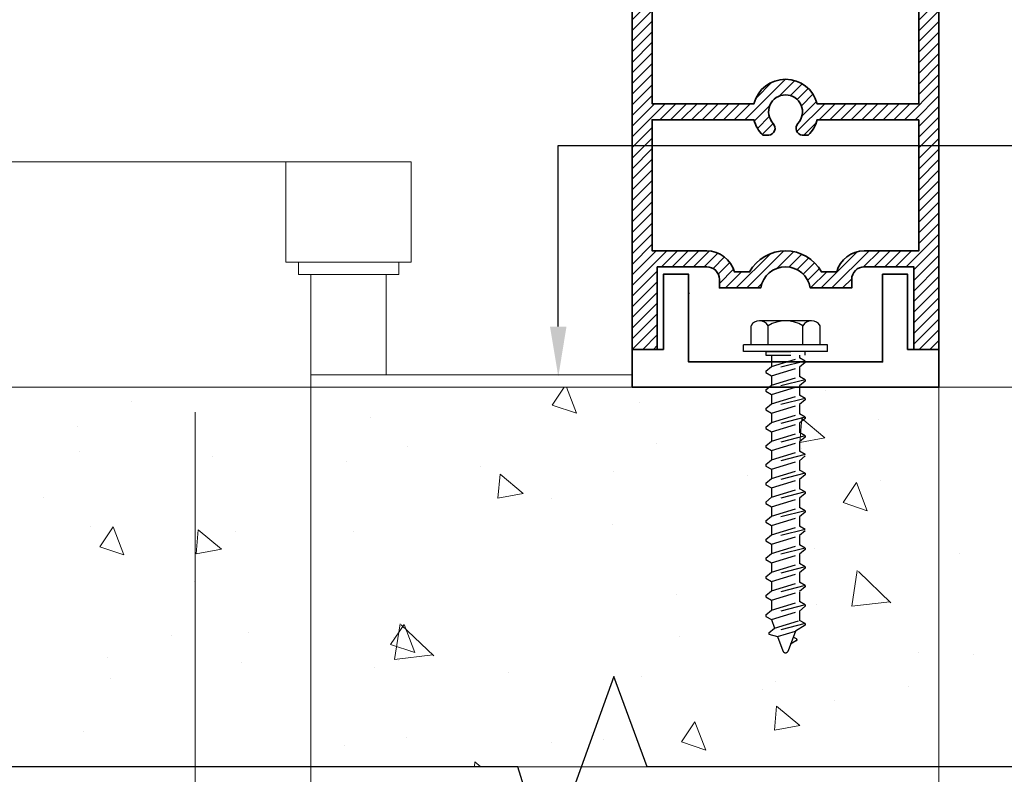
# Model space of a CAD drawing. Units: inches. Extents: x 10966 to 24807, y -8811 to -3025.
# Drawn here: x 11304 to 11309, y -4162 to -4158 of the extents above; entities that cross this region are included whole.
import ezdxf
from ezdxf import colors
from ezdxf.entities.mleader import LeaderData, LeaderLine
from ezdxf.math import Vec2, Vec3

# ---------------------------------------------------------------- set-up
doc = ezdxf.new("R2010")
doc.units = ezdxf.units.IN
doc.header["$LTSCALE"] = 0.5
doc.header["$MEASUREMENT"] = 0
doc.header["$PDSIZE"] = 1
doc.linetypes.add('HIDDEN', pattern=[0.375, 0.25, -0.125])
doc.layers.get('Defpoints').update_dxf_attribs({"color": 251, "lineweight": 0})
for name, color, linetype, lineweight in [('By Others', 8, 'Continuous', 5), ('Dimensions', 7, 'Continuous', 13), ('PRL Frame', 134, 'Continuous', 35), ('PRL Setting', 6, 'Continuous', 20), ('Symbols', 6, 'Continuous', 30), ('Text', 252, 'Continuous', 30)]:
    doc.layers.add(name, color=color, linetype=linetype, lineweight=lineweight)
doc.styles.get("Standard").update_dxf_attribs({"font": 'arial.ttf'})
doc.dimstyles.new('PRL$0', dxfattribs={"dimtxt": 0.125, "dimasz": 0.125, "dimexe": 0.125, "dimexo": 0.0625, "dimgap": 0.0625, "dimtad": 1, "dimdec": 4, "dimzin": 3, "dimdsep": 46, "dimlunit": 4, "dimtxsty": 'Standard', "dimblk": 'ARCHTICK', "dimcen": 0, "dimclrd": 256, "dimclre": 256, "dimclrt": 256, "dimazin": 0, "dimtfac": 1, "dimtdec": 4, "dimtofl": 0, "dimtmove": 0, "dimatfit": 3, "dimfxl": 0.125, "dimtfill": 1, "dimfrac": 2, "dimtolj": 1, "dimtzin": 0, "dimlwd": -1, "dimlwe": -1, "dimarcsym": 0})

# ---------------------------------------------------------------- blocks, each defined once
blk = doc.blocks.new('_ArchTick')
at = {"color": 0, "linetype": 'ByBlock', "const_width": 0.15}
blk.add_lwpolyline([(-0.5, -0.5), (0.5, 0.5)], dxfattribs=at)
blk = doc.blocks.new('*D114')
at = {"layer": 'Defpoints', "color": 0, "transparency": 16777216}
for p in [(11301.7197, -4158.8769), (11305.7934, -4158.8769), (11303.4162, -4160)]:
    blk.add_point(p, dxfattribs=at)
at = {"layer": 'Dimensions', "transparency": 16777216}
for p, q in [((11301.0345, -4159.4347), (11301.0345, -4158.3384)), ((11305.6684, -4158.8769), (11301.4697, -4158.8769)), ((11301.7197, -4160), (11301.7197, -4158.8769)), ((11301.7197, -4159.4385), (11301.0345, -4159.4347)), ((11303.2912, -4160), (11301.4697, -4160))]:
    blk.add_line(p, q, dxfattribs=at)
at = {"layer": 'Dimensions', "transparency": 16777216, "xscale": 0.25, "yscale": 0.25, "zscale": 0.25}
for p, rotation in [((11301.7197, -4158.8769), 90), ((11301.7197, -4160), 270)]:
    blk.add_blockref('_ArchTick', p, dxfattribs=dict(at, rotation=rotation))
at = {"layer": 'Dimensions', "transparency": 16777216, "insert": (11300.7802, -4158.8866), "char_height": 0.25, "attachment_point": 5, "rotation": 90, "bg_fill": 3, "box_fill_scale": 1.25, "bg_fill_color": 256, "bg_fill_true_color": 13158600, "bg_fill_transparency": 0}
blk.add_mtext('\\A1;1 1/8"', dxfattribs=at)
blk = doc.blocks.new('*D123')
at = {"layer": 'Defpoints', "color": 0, "transparency": 16777216}
for p in [(11301.7197, -4156.1831), (11307.2722, -4156.1831), (11305.7934, -4158.8769)]:
    blk.add_point(p, dxfattribs=at)
at = {"layer": 'Dimensions', "transparency": 16777216}
for p, q in [((11307.1472, -4156.1831), (11301.4697, -4156.1831)), ((11301.7197, -4158.8769), (11301.7197, -4156.1831)), ((11305.6684, -4158.8769), (11301.4697, -4158.8769))]:
    blk.add_line(p, q, dxfattribs=at)
at = {"layer": 'Dimensions', "transparency": 16777216, "xscale": 0.25, "yscale": 0.25, "zscale": 0.25}
for p, rotation in [((11301.7197, -4156.1831), 90), ((11301.7197, -4158.8769), 270)]:
    blk.add_blockref('_ArchTick', p, dxfattribs=dict(at, rotation=rotation))
at = {"layer": 'Dimensions', "transparency": 16777216, "insert": (11301.4654, -4157.53), "char_height": 0.25, "attachment_point": 5, "rotation": 90, "bg_fill": 3, "box_fill_scale": 1.25, "bg_fill_color": 256, "bg_fill_true_color": 13158600, "bg_fill_transparency": 0}
blk.add_mtext('\\A1;2 11/16"', dxfattribs=at)
blk = doc.blocks.new('*D125')
at = {"layer": 'Defpoints', "color": 0, "transparency": 16777216}
for p in [(11305.6059, -4159.748), (11308.737, -4159.8125), (11308.737, -4163.1953)]:
    blk.add_point(p, dxfattribs=at)
at = {"layer": 'Dimensions', "transparency": 16777216}
for p, q in [((11305.6059, -4159.873), (11305.6059, -4163.4453)), ((11308.737, -4159.9375), (11308.737, -4163.4453)), ((11305.6059, -4163.1953), (11308.737, -4163.1953))]:
    blk.add_line(p, q, dxfattribs=at)
at = {"layer": 'Dimensions', "transparency": 16777216, "xscale": 0.25, "yscale": 0.25, "zscale": 0.25, "rotation": 180}
blk.add_blockref('_ArchTick', (11305.6059, -4163.1953), dxfattribs=at)
at = {"layer": 'Dimensions', "transparency": 16777216, "xscale": 0.25, "yscale": 0.25, "zscale": 0.25}
blk.add_blockref('_ArchTick', (11308.737, -4163.1953), dxfattribs=at)
at = {"layer": 'Dimensions', "transparency": 16777216, "insert": (11307.1715, -4162.9409), "char_height": 0.25, "attachment_point": 5, "bg_fill": 3, "box_fill_scale": 1.25, "bg_fill_color": 256, "bg_fill_true_color": 13158600, "bg_fill_transparency": 0}
blk.add_mtext('\\A1;3 1/8"', dxfattribs=at)
blk = doc.blocks.new('*D126')
at = {"layer": 'Defpoints', "color": 0, "transparency": 16777216}
for p in [(11308.737, -4159.8125), (11305.0284, -4160), (11308.737, -4164.1783)]:
    blk.add_point(p, dxfattribs=at)
at = {"layer": 'Dimensions', "transparency": 16777216}
for p, q in [((11308.737, -4159.9375), (11308.737, -4164.4283)), ((11305.0284, -4160.125), (11305.0284, -4164.4283)), ((11305.0284, -4164.1783), (11308.737, -4164.1783))]:
    blk.add_line(p, q, dxfattribs=at)
at = {"layer": 'Dimensions', "transparency": 16777216, "xscale": 0.25, "yscale": 0.25, "zscale": 0.25, "rotation": 180}
blk.add_blockref('_ArchTick', (11305.0284, -4164.1783), dxfattribs=at)
at = {"layer": 'Dimensions', "transparency": 16777216, "xscale": 0.25, "yscale": 0.25, "zscale": 0.25}
blk.add_blockref('_ArchTick', (11308.737, -4164.1783), dxfattribs=at)
at = {"layer": 'Dimensions', "transparency": 16777216, "insert": (11306.8827, -4163.924), "char_height": 0.25, "attachment_point": 5, "bg_fill": 3, "box_fill_scale": 1.25, "bg_fill_color": 256, "bg_fill_true_color": 13158600, "bg_fill_transparency": 0}
blk.add_mtext('\\A1;3 11/16"', dxfattribs=at)
blk = doc.blocks.new('*U100')
at = {"linetype": 'HIDDEN'}
for p, q in [((-0.0493, 1.395), (-0.0132, 1.4943)), ((0.0394, 1.4221), (0.0132, 1.4943)), ((-0.0551, 1.4428), (-0.0252, 1.4612)), ((-0.055, 1.4348), (-0.0383, 1.4252)), ((-0.098, 1.3581), (0.0827, 1.4043)), ((-0.098, 1.3651), (-0.0493, 1.395)), ((0.0547, 1.3801), (-0.07, 1.342)), ((0.0394, 1.4221), (-0.0493, 1.395)), ((0.0827, 1.4113), (0.0394, 1.4221)), ((0.0827, 1.4036), (0.0547, 1.3801)), ((0.07, 1.3381), (0.0547, 1.3801)), ((0.0827, 1.4036), (0.0827, 1.4113)), ((-0.098, 1.3581), (-0.098, 1.3651)), ((-0.098, 1.3581), (-0.07, 1.342)), ((-0.07, 1.2953), (-0.07, 1.342)), ((0.07, 1.3381), (-0.07, 1.2953)), ((0.098, 1.3219), (0.07, 1.3381)), ((-0.098, 1.2648), (0.098, 1.3149)), ((-0.098, 1.2718), (-0.07, 1.2953)), ((0.07, 1.2914), (-0.07, 1.2486)), ((0.098, 1.3149), (0.07, 1.2914)), ((0.07, 1.2448), (0.07, 1.2914)), ((0.098, 1.3149), (0.098, 1.3219)), ((-0.098, 1.2648), (-0.098, 1.2718)), ((-0.098, 1.2648), (-0.07, 1.2486)), ((-0.07, 1.202), (-0.07, 1.2486)), ((0.07, 1.2414), (-0.07, 1.1986)), ((0.07, 1.2414), (-0.07, 1.1986)), ((0.098, 1.2253), (0.07, 1.2414)), ((-0.098, 1.1681), (0.098, 1.2183)), ((-0.098, 1.1751), (-0.07, 1.1986)), ((0.07, 1.1948), (-0.07, 1.152)), ((0.098, 1.2183), (0.07, 1.1948)), ((0.07, 1.1481), (0.07, 1.1948)), ((0.098, 1.2183), (0.098, 1.2253)), ((-0.098, 1.1681), (-0.098, 1.1751)), ((-0.098, 1.1681), (-0.07, 1.152)), ((-0.07, 1.1053), (-0.07, 1.152)), ((0.07, 1.1481), (-0.07, 1.1053)), ((0.07, 1.1481), (-0.07, 1.1053)), ((0.098, 1.1319), (0.07, 1.1481)), ((0.098, 1.1249), (0.098, 1.1319)), ((-0.098, 1.0748), (0.098, 1.1249)), ((-0.098, 1.0818), (-0.07, 1.1053)), ((-0.098, 1.0748), (-0.098, 1.0818)), ((0.07, 1.1014), (-0.07, 1.0586)), ((0.098, 1.1249), (0.07, 1.1014)), ((0.07, 1.0548), (0.07, 1.1014)), ((-0.098, 1.0748), (-0.07, 1.0586)), ((-0.098, 0.9815), (0.098, 1.0316)), ((-0.07, 1.012), (-0.07, 1.0586)), ((0.07, 1.0548), (-0.07, 1.012)), ((0.07, 1.0548), (-0.07, 1.012)), ((0.098, 1.0386), (0.07, 1.0548)), ((0.098, 1.0316), (0.07, 1.0081)), ((0.098, 1.0316), (0.098, 1.0386)), ((-0.098, 0.9885), (-0.07, 1.012)), ((-0.098, 0.9815), (-0.098, 0.9885)), ((0.07, 1.0081), (-0.07, 0.9653)), ((0.07, 0.9614), (0.07, 1.0081)), ((-0.098, 0.9815), (-0.07, 0.9653)), ((-0.098, 0.8881), (0.098, 0.9383)), ((-0.07, 0.9186), (-0.07, 0.9653)), ((0.07, 0.9614), (-0.07, 0.9186)), ((0.07, 0.9614), (-0.07, 0.9186)), ((0.098, 0.9453), (0.07, 0.9614)), ((0.098, 0.9383), (0.07, 0.9148)), ((0.098, 0.9383), (0.098, 0.9453)), ((-0.098, 0.8951), (-0.07, 0.9186)), ((-0.098, 0.8881), (-0.07, 0.872)), ((0.07, 0.9148), (-0.07, 0.872)), ((0.07, 0.8681), (0.07, 0.9148)), ((-0.098, 0.7948), (0.098, 0.8449)), ((-0.07, 0.8253), (-0.07, 0.872)), ((0.07, 0.8681), (-0.07, 0.8253)), ((0.07, 0.8681), (-0.07, 0.8253)), ((0.098, 0.8519), (0.07, 0.8681)), ((0.098, 0.8449), (0.07, 0.8214)), ((0.098, 0.8449), (0.098, 0.8519)), ((-0.098, 0.8018), (-0.07, 0.8253)), ((-0.098, 0.7948), (-0.098, 0.8018)), ((-0.098, 0.7948), (-0.07, 0.7786)), ((0.07, 0.8214), (-0.07, 0.7786)), ((0.07, 0.7748), (0.07, 0.8214)), ((-0.098, 0.7015), (0.098, 0.7516)), ((-0.07, 0.732), (-0.07, 0.7786)), ((0.07, 0.7748), (-0.07, 0.732)), ((0.07, 0.7748), (-0.07, 0.732)), ((0.098, 0.7586), (0.07, 0.7748)), ((0.098, 0.7516), (0.07, 0.7281)), ((0.098, 0.7516), (0.098, 0.7586)), ((-0.098, 0.7085), (-0.07, 0.732)), ((-0.098, 0.7015), (-0.098, 0.7085)), ((-0.098, 0.7015), (-0.07, 0.6853)), ((0.07, 0.7281), (-0.07, 0.6853)), ((0.07, 0.6814), (0.07, 0.7281)), ((-0.098, 0.6081), (0.098, 0.6583)), ((-0.098, 0.6151), (-0.07, 0.6386)), ((-0.07, 0.6386), (-0.07, 0.6853)), ((0.07, 0.6814), (-0.07, 0.6386)), ((0.07, 0.6814), (-0.07, 0.6386)), ((0.098, 0.6653), (0.07, 0.6814)), ((0.098, 0.6583), (0.07, 0.6348)), ((0.098, 0.6583), (0.098, 0.6653)), ((-0.098, 0.6081), (-0.098, 0.6151)), ((-0.098, 0.6081), (-0.07, 0.592)), ((0.07, 0.6348), (-0.07, 0.592)), ((-0.07, 0.5453), (-0.07, 0.592)), ((0.07, 0.5881), (0.07, 0.6348)), ((-0.098, 0.5148), (0.098, 0.5649)), ((-0.098, 0.5218), (-0.07, 0.5453)), ((0.07, 0.5881), (-0.07, 0.5453)), ((0.07, 0.5881), (-0.07, 0.5453)), ((0.07, 0.5414), (-0.07, 0.4986)), ((0.098, 0.5719), (0.07, 0.5881)), ((0.098, 0.5649), (0.07, 0.5414)), ((0.07, 0.4948), (0.07, 0.5414)), ((0.098, 0.5649), (0.098, 0.5719)), ((-0.098, 0.5148), (-0.07, 0.4986)), ((-0.07, 0.452), (-0.07, 0.4986)), ((0.07, 0.4948), (-0.07, 0.452)), ((0.07, 0.4948), (-0.07, 0.452)), ((0.098, 0.4786), (0.07, 0.4948)), ((-0.098, 0.4215), (0.098, 0.4716)), ((-0.098, 0.4285), (-0.07, 0.452)), ((0.07, 0.4481), (-0.07, 0.4053)), ((0.098, 0.4716), (0.07, 0.4481)), ((0.07, 0.4014), (0.07, 0.4481)), ((0.098, 0.4716), (0.098, 0.4786)), ((-0.098, 0.4215), (-0.098, 0.4285)), ((-0.098, 0.4215), (-0.07, 0.4053)), ((-0.07, 0.3586), (-0.07, 0.4053)), ((0.07, 0.4014), (-0.07, 0.3586)), ((0.07, 0.4014), (-0.07, 0.3586)), ((0.098, 0.3853), (0.07, 0.4014)), ((-0.098, 0.3281), (0.098, 0.3783)), ((-0.098, 0.3351), (-0.07, 0.3586)), ((0.07, 0.3548), (-0.07, 0.312)), ((0.098, 0.3783), (0.07, 0.3548)), ((0.07, 0.3081), (0.07, 0.3548)), ((0.098, 0.3783), (0.098, 0.3853)), ((-0.098, 0.3281), (-0.098, 0.3351)), ((-0.098, 0.3281), (-0.07, 0.312)), ((-0.07, 0.2653), (-0.07, 0.312)), ((0.07, 0.3081), (-0.07, 0.2653)), ((0.07, 0.3081), (-0.07, 0.2653)), ((0.098, 0.2919), (0.07, 0.3081)), ((-0.098, 0.2348), (0.098, 0.2849)), ((-0.098, 0.2418), (-0.07, 0.2653)), ((0.07, 0.2614), (-0.07, 0.2186)), ((0.098, 0.2849), (0.07, 0.2614)), ((0.07, 0.2148), (0.07, 0.2614)), ((0.098, 0.2849), (0.098, 0.2919)), ((-0.098, 0.2348), (-0.098, 0.2418)), ((-0.098, 0.2348), (-0.07, 0.2186)), ((-0.07, 0.172), (-0.07, 0.2186)), ((0.07, 0.2148), (-0.07, 0.172)), ((0.07, 0.2148), (-0.07, 0.172)), ((0.098, 0.1986), (0.07, 0.2148)), ((0.098, 0.1916), (0.098, 0.1986)), ((-0.098, 0.1415), (0.098, 0.1916)), ((-0.098, 0.1485), (-0.07, 0.172)), ((-0.098, 0.1415), (-0.098, 0.1485)), ((0.07, 0.1681), (-0.07, 0.1253)), ((0.098, 0.1916), (0.07, 0.1681)), ((0.07, 0.1214), (0.07, 0.1681)), ((-0.098, 0.1415), (-0.07, 0.1253)), ((-0.098, 0.0481), (0.098, 0.0983)), ((-0.07, 0.0786), (-0.07, 0.1253)), ((0.07, 0.1214), (-0.07, 0.0786)), ((0.098, 0.1053), (0.07, 0.1214)), ((0.098, 0.0983), (0.07, 0.0748)), ((0.098, 0.0983), (0.098, 0.1053)), ((-0.098, 0.0551), (-0.07, 0.0786)), ((-0.098, 0.0483), (-0.098, 0.0551)), ((0.07, 0.0748), (-0.07, 0.032)), ((0.07, 0.0196), (0.07, 0.0748)), ((0.0984, 0), (-0.0984, 0)), ((-0.098, 0.0481), (-0.07, 0.032)), ((0.0984, 0.0196), (-0.098, 0.0196)), ((-0.098, 0.0196), (-0.098, 0)), ((-0.07, 0.0196), (-0.07, 0.032)), ((0.098, 0.0015), (0.098, 0.0196))]:
    blk.add_line(p, q, dxfattribs=at)
at = {"extrusion": (0, 0, -1)}
for p, q in [((-0.21, 0), (0.21, 0)), ((-0.21, 0), (-0.21, -0.032)), ((0.21, 0), (0.21, -0.032)), ((-0.21, -0.032), (0.21, -0.032)), ((-0.172, -0.032), (-0.172, -0.128)), ((-0.087, -0.032), (-0.087, -0.128)), ((0.087, -0.032), (0.087, -0.128)), ((0.172, -0.032), (0.172, -0.128)), ((-0.1295, -0.1528), (0.1295, -0.1528))]:
    blk.add_line(p, q, dxfattribs=at)
at = {"linetype": 'HIDDEN'}
for centre, radius, start, end in [((0, 1.4895), 0.014, 20, 160), ((-0.0527, 1.4389), 0.00467, 121.4843, 239.9907)]:
    blk.add_arc(centre, radius, start, end, dxfattribs=at)
for centre, radius, start, end in [((-0.1295, -0.104), 0.0488, 209.4537, 330.5463), ((0, 0.0176), 0.1696, 239.1476, 300.8524), ((0.1295, -0.104), 0.0488, 209.4537, 330.5463)]:
    blk.add_arc(centre, radius, start, end)

msp = doc.modelspace()

# ---------------------------------------------------------------- hatches: boundary and pattern name
at = {"layer": 'By Others'}
h = msp.add_hatch(dxfattribs=at)
h.set_pattern_fill('AR-CONC', color=256, scale=0.2, angle=-90)
h.set_pattern_definition([(320, (15716.5362, 8231.9173), (-0.12550427, -1.43452037), [0.15, -1.65]), (265, (15716.5362, 8231.9173), (1.50438427, 0.27750267), [0.12, -1.32]), (10.451444, (15716.5258, 8231.7977), (1.37887998, -1.1570177), [0.12748038, -1.40228422]), (316.1842, (15716.9362, 8231.9173), (-0.33103856, -2.13448266), [0.225, -2.475]), (6.635635, (15716.9086, 8231.7394), (1.9482372, -1.8693239), [0.1912207, -2.10342752]), (261.184164, (15716.9362, 8231.9173), (1.9482372, -1.8693239), [0.18, -1.98]), (291, (15716.8362, 8231.7173), (-0.80523778, -1.1938141), [0.15, -1.65]), (236, (15716.8362, 8231.7173), (1.45030009, -0.48663066), [0.12, -1.32]), (341.451445, (15716.7691, 8231.6178), (0.6450623, -1.68044475), [0.12748038, -1.40228422]), (307.5, (15716.5362, 8231.9173), (0.665787708, -0.02431971), [0, -1.304, 0, -1.34, 0, -1.325]), (277.5, (15716.5362, 8231.9173), (0.788823424, -0.526139075), [0, -0.764, 0, -1.274, 0, -0.505]), (237.5, (15716.5362, 8232.3633), (-0.045109743, -1.067644872), [0, -0.5, 0, -1.56, 0, -2.07]), (227.5, (15716.5362, 8232.5633), (0.200209965, -1.16637234), [0, -0.65, 0, -1.036, 0, -1.47])])
h.paths.add_polyline_path([(11311.76205, -4160.00004), (11311.76205, -4161.89501), (11302.13794, -4161.89501), (11302.13794, -4160.00004)])

# ---------------------------------------------------------------- linework, layer by layer
msp.add_line((11307.49309, -4159.53372), (11307.48834, -4159.53372))
msp.add_lwpolyline([(11311.76205, -4160.00004), (11311.76205, -4161.89501), (11302.13794, -4161.89501), (11302.13794, -4160.00004)], close=True, dxfattribs=at)
at = {"layer": 'PRL Frame'}
for points in [[(11308.63701, -4157.06609), (11308.63701, -4158.58708), (11308.12955, -4158.58708, 0.3431078), (11307.97205, -4158.46458, 0.3431078), (11307.81455, -4158.58708), (11307.30709, -4158.58708), (11307.30709, -4157.06609), (11307.93206, -4157.06609), (11307.93206, -4157.09309, 0.5870633), (11307.85899, -4157.36731), (11307.88779, -4157.36731, 0.6285351), (11307.91048, -4157.30846, -0.6569981), (11307.97205, -4157.16609, -0.6569981), (11308.03363, -4157.30846, 0.6285351), (11308.05632, -4157.36731), (11308.08512, -4157.36731, 0.5870633), (11308.01205, -4157.09309), (11308.01205, -4157.06609)], [(11308.63701, -4158.66708), (11308.63701, -4159.32054), (11308.36455, -4159.32054, 0.3382016), (11308.22708, -4159.42554), (11308.15101, -4159.42554, 0.2717108), (11307.97205, -4159.32054, 0.2717108), (11307.7931, -4159.42554), (11307.71703, -4159.42554, 0.3382016), (11307.57955, -4159.32054), (11307.30709, -4159.32054), (11307.30709, -4158.66708), (11307.81455, -4158.66708, 0.1390372), (11307.85899, -4158.7438), (11307.88779, -4158.7438, 0.6285351), (11307.91048, -4158.68494, -0.6569981), (11307.97205, -4158.54258, -0.6569981), (11308.03363, -4158.68494, 0.6285351), (11308.05632, -4158.7438), (11308.08512, -4158.7438, 0.1390372), (11308.12955, -4158.66708)]]:
    msp.add_lwpolyline(points, format="xyb", close=True, dxfattribs=at)
at = {"layer": 'Symbols'}
msp.add_lwpolyline([(11312.93559, -4161.89501), (11307.28288, -4161.89501), (11307.11608, -4161.44336), (11306.78391, -4162.36752), (11306.6382, -4161.89501), (11300.96308, -4161.89501)], dxfattribs=at)

# ---------------------------------------------------------------- next in the draw order: dimensions: what is measured, and where the dimension line sits
at = {"layer": 'Dimensions'}
dim = msp.add_linear_dim(base=(11301.719653, -4158.876895), p1=(11303.416233, -4160.000038), p2=(11305.793404, -4158.876895), angle=90, dimstyle='PRL$0', override={"dimtmove": 1}, dxfattribs=at)
dim.commit()
dim.dimension.update_dxf_attribs({"geometry": '*D114', "text_midpoint": (11301.034458, -4159.309732), "dimtype": 160})

# ---------------------------------------------------------------- next in the draw order: linework, layer by layer
at = {"layer": 'PRL Setting'}
msp.add_lwpolyline([(11306.0434, -4159.37689), (11305.5434, -4159.37689), (11305.5434, -4159.43939), (11306.0434, -4159.43939)], close=True, dxfattribs=at)

# ---------------------------------------------------------------- next in the draw order: dimensions: what is measured, and where the dimension line sits
at = {"layer": 'Dimensions'}
dim = msp.add_linear_dim(base=(11301.71965, -4156.18309), p1=(11305.7934, -4158.87689), p2=(11307.27221, -4156.18309), angle=90, dimstyle='PRL$0', dxfattribs=at)
dim.commit()
dim.dimension.update_dxf_attribs({"geometry": '*D123', "text_midpoint": (11301.46539, -4157.52999)})
dim = msp.add_linear_dim(base=(11308.73702, -4163.1953), p1=(11305.6059, -4159.74804), p2=(11308.73702, -4159.81254), dimstyle='PRL$0', dxfattribs=at)
dim.commit()
dim.dimension.update_dxf_attribs({"geometry": '*D125', "text_midpoint": (11307.17146, -4162.94095)})

# ---------------------------------------------------------------- next in the draw order: linework, layer by layer
at = {"layer": 'PRL Setting'}
msp.add_lwpolyline([(11306.1059, -4158.87689), (11305.4809, -4158.87689), (11305.4809, -4159.37689), (11306.1059, -4159.37689)], close=True, dxfattribs=at)

# ---------------------------------------------------------------- next in the draw order: dimensions: what is measured, and where the dimension line sits
at = {"layer": 'Dimensions'}
dim = msp.add_linear_dim(base=(11308.73702, -4164.1783), p1=(11305.02844, -4160.00004), p2=(11308.73702, -4159.81254), dimstyle='PRL$0', dxfattribs=at)
dim.commit()
dim.dimension.update_dxf_attribs({"geometry": '*D126', "text_midpoint": (11306.88273, -4163.92395)})

# ---------------------------------------------------------------- next in the draw order: hatches: boundary and pattern name
at = {"layer": 'PRL Frame'}
h = msp.add_hatch(dxfattribs=at)
h.set_pattern_fill('ANSI31', color=256, scale=0.3)
h.set_pattern_definition([(45, (1165.716224, 887.138277), (-0.0265165043, 0.0265165043), [])])
edge = h.paths.add_edge_path(flags=16)
edge.add_line((11308.63701, -4158.66708), (11308.63701, -4159.32054))
edge.add_line((11308.63701, -4159.32054), (11308.36455, -4159.32054))
edge.add_arc((11308.36455, -4159.46304), 0.1425, 90, 164.74248)
edge.add_line((11308.22708, -4159.42554), (11308.15101, -4159.42554))
edge.add_arc((11307.97205, -4159.52554), 0.205, 29.1964, 90)
edge.add_arc((11307.97205, -4159.52554), 0.205, 90, 150.8036)
edge.add_line((11307.7931, -4159.42554), (11307.71703, -4159.42554))
edge.add_arc((11307.57955, -4159.46304), 0.1425, 15.25752, 90)
edge.add_line((11307.57955, -4159.32054), (11307.30709, -4159.32054))
edge.add_line((11307.30709, -4159.32054), (11307.30709, -4158.66708))
edge.add_line((11307.30709, -4158.66708), (11307.81455, -4158.66708))
edge.add_arc((11307.97205, -4158.62708), 0.1625, 194.25003, 225.91203)
edge.add_line((11307.85899, -4158.7438), (11307.88779, -4158.7438))
edge.add_arc((11307.88497, -4158.70891), 0.035, 274.61614, 403.21935)
edge.add_arc((11307.97205, -4158.62708), 0.0845, 90, 223.21935, ccw=False)
edge.add_arc((11307.97205, -4158.62708), 0.0845, -43.21935, 90, ccw=False)
edge.add_arc((11308.05914, -4158.70891), 0.035, 136.78065, 265.38386)
edge.add_line((11308.05632, -4158.7438), (11308.08512, -4158.7438))
edge.add_arc((11307.97205, -4158.62708), 0.1625, 314.08797, 345.74997)
edge.add_line((11308.12955, -4158.66708), (11308.63701, -4158.66708))
edge = h.paths.add_edge_path(flags=16)
edge.add_line((11308.63701, -4157.06609), (11308.63701, -4158.58708))
edge.add_line((11308.63701, -4158.58708), (11308.12955, -4158.58708))
edge.add_arc((11307.97205, -4158.62708), 0.1625, 14.25003, 90)
edge.add_arc((11307.97205, -4158.62708), 0.1625, 90, 165.74997)
edge.add_line((11307.81455, -4158.58708), (11307.30709, -4158.58708))
edge.add_line((11307.30709, -4158.58708), (11307.30709, -4157.06609))
edge.add_line((11307.30709, -4157.06609), (11307.93206, -4157.06609))
edge.add_line((11307.93206, -4157.06609), (11307.93206, -4157.09309))
edge.add_arc((11307.97205, -4157.25059), 0.1625, 104.2495, 225.91203)
edge.add_line((11307.85899, -4157.36731), (11307.88779, -4157.36731))
edge.add_arc((11307.88497, -4157.33243), 0.035, 274.61614, 403.21935)
edge.add_arc((11307.97205, -4157.25059), 0.0845, 90, 223.21935, ccw=False)
edge.add_arc((11307.97205, -4157.25059), 0.0845, -43.21935, 90, ccw=False)
edge.add_arc((11308.05914, -4157.33243), 0.035, 136.78065, 265.38386)
edge.add_line((11308.05632, -4157.36731), (11308.08512, -4157.36731))
edge.add_arc((11307.97205, -4157.25059), 0.1625, 314.08797, 435.7505)
edge.add_line((11308.01205, -4157.09309), (11308.01205, -4157.06609))
edge.add_line((11308.01205, -4157.06609), (11308.63701, -4157.06609))
edge = h.paths.add_edge_path()
edge.add_line((11308.73701, -4156.18309), (11308.65201, -4156.18309))
edge.add_line((11308.65201, -4156.18309), (11308.65201, -4156.25709))
edge.add_line((11308.65201, -4156.25709), (11308.63701, -4156.27209))
edge.add_line((11308.63701, -4156.27209), (11308.65201, -4156.28709))
edge.add_line((11308.65201, -4156.28709), (11308.63701, -4156.30209))
edge.add_line((11308.63701, -4156.30209), (11308.65201, -4156.31709))
edge.add_line((11308.65201, -4156.31709), (11308.63701, -4156.33209))
edge.add_line((11308.63701, -4156.33209), (11308.65201, -4156.34709))
edge.add_line((11308.65201, -4156.34709), (11308.63701, -4156.36209))
edge.add_line((11308.63701, -4156.36209), (11308.65201, -4156.37709))
edge.add_line((11308.65201, -4156.37709), (11308.63701, -4156.39209))
edge.add_line((11308.63701, -4156.39209), (11308.65201, -4156.40709))
edge.add_line((11308.65201, -4156.40709), (11308.63701, -4156.42209))
edge.add_line((11308.63701, -4156.42209), (11308.65201, -4156.43709))
edge.add_line((11308.65201, -4156.43709), (11308.63701, -4156.45209))
edge.add_line((11308.63701, -4156.45209), (11308.65201, -4156.46709))
edge.add_line((11308.65201, -4156.46709), (11308.63701, -4156.48209))
edge.add_line((11308.63701, -4156.48209), (11308.65201, -4156.49709))
edge.add_line((11308.65201, -4156.49709), (11308.63701, -4156.51209))
edge.add_line((11308.63701, -4156.51209), (11308.65201, -4156.52709))
edge.add_line((11308.65201, -4156.52709), (11308.63701, -4156.54209))
edge.add_line((11308.63701, -4156.54209), (11308.65201, -4156.55709))
edge.add_line((11308.65201, -4156.55709), (11308.63701, -4156.57209))
edge.add_line((11308.63701, -4156.57209), (11308.65201, -4156.58709))
edge.add_line((11308.65201, -4156.58709), (11308.63701, -4156.60209))
edge.add_line((11308.63701, -4156.60209), (11308.65201, -4156.61709))
edge.add_line((11308.65201, -4156.61709), (11308.63701, -4156.63209))
edge.add_line((11308.63701, -4156.63209), (11308.65201, -4156.64709))
edge.add_line((11308.65201, -4156.64709), (11308.63701, -4156.66209))
edge.add_line((11308.63701, -4156.66209), (11308.65201, -4156.67709))
edge.add_line((11308.65201, -4156.67709), (11308.63701, -4156.69209))
edge.add_line((11308.63701, -4156.69209), (11308.65201, -4156.70709))
edge.add_line((11308.65201, -4156.70709), (11308.63701, -4156.72209))
edge.add_line((11308.63701, -4156.72209), (11308.65201, -4156.73709))
edge.add_line((11308.65201, -4156.73709), (11308.63701, -4156.75209))
edge.add_line((11308.63701, -4156.75209), (11308.65201, -4156.76709))
edge.add_line((11308.65201, -4156.76709), (11308.63701, -4156.78209))
edge.add_line((11308.63701, -4156.78209), (11308.65201, -4156.79709))
edge.add_line((11308.65201, -4156.79709), (11308.65201, -4156.98609))
edge.add_line((11308.65201, -4156.98609), (11307.98705, -4156.98609))
edge.add_line((11307.98705, -4156.98609), (11307.97205, -4157.00109))
edge.add_line((11307.97205, -4157.00109), (11307.95706, -4156.98609))
edge.add_line((11307.95706, -4156.98609), (11307.29209, -4156.98609))
edge.add_line((11307.29209, -4156.98609), (11307.29209, -4156.79709))
edge.add_line((11307.29209, -4156.79709), (11307.30709, -4156.78209))
edge.add_line((11307.30709, -4156.78209), (11307.29209, -4156.76709))
edge.add_line((11307.29209, -4156.76709), (11307.30709, -4156.75209))
edge.add_line((11307.30709, -4156.75209), (11307.29209, -4156.73709))
edge.add_line((11307.29209, -4156.73709), (11307.30709, -4156.72209))
edge.add_line((11307.30709, -4156.72209), (11307.29209, -4156.70709))
edge.add_line((11307.29209, -4156.70709), (11307.30709, -4156.69209))
edge.add_line((11307.30709, -4156.69209), (11307.29209, -4156.67709))
edge.add_line((11307.29209, -4156.67709), (11307.30709, -4156.66209))
edge.add_line((11307.30709, -4156.66209), (11307.29209, -4156.64709))
edge.add_line((11307.29209, -4156.64709), (11307.30709, -4156.63209))
edge.add_line((11307.30709, -4156.63209), (11307.29209, -4156.61709))
edge.add_line((11307.29209, -4156.61709), (11307.30709, -4156.60209))
edge.add_line((11307.30709, -4156.60209), (11307.29209, -4156.58709))
edge.add_line((11307.29209, -4156.58709), (11307.30709, -4156.57209))
edge.add_line((11307.30709, -4156.57209), (11307.29209, -4156.55709))
edge.add_line((11307.29209, -4156.55709), (11307.30709, -4156.54209))
edge.add_line((11307.30709, -4156.54209), (11307.29209, -4156.52709))
edge.add_line((11307.29209, -4156.52709), (11307.30709, -4156.51209))
edge.add_line((11307.30709, -4156.51209), (11307.29209, -4156.49709))
edge.add_line((11307.29209, -4156.49709), (11307.30709, -4156.48209))
edge.add_line((11307.30709, -4156.48209), (11307.29209, -4156.46709))
edge.add_line((11307.29209, -4156.46709), (11307.30709, -4156.45209))
edge.add_line((11307.30709, -4156.45209), (11307.29209, -4156.43709))
edge.add_line((11307.29209, -4156.43709), (11307.30709, -4156.42209))
edge.add_line((11307.30709, -4156.42209), (11307.29209, -4156.40709))
edge.add_line((11307.29209, -4156.40709), (11307.30709, -4156.39209))
edge.add_line((11307.30709, -4156.39209), (11307.29209, -4156.37709))
edge.add_line((11307.29209, -4156.37709), (11307.30709, -4156.36209))
edge.add_line((11307.30709, -4156.36209), (11307.29209, -4156.34709))
edge.add_line((11307.29209, -4156.34709), (11307.30709, -4156.33209))
edge.add_line((11307.30709, -4156.33209), (11307.29209, -4156.31709))
edge.add_line((11307.29209, -4156.31709), (11307.30709, -4156.30209))
edge.add_line((11307.30709, -4156.30209), (11307.29209, -4156.28709))
edge.add_line((11307.29209, -4156.28709), (11307.30709, -4156.27209))
edge.add_line((11307.30709, -4156.27209), (11307.29209, -4156.25709))
edge.add_line((11307.29209, -4156.25709), (11307.29209, -4156.18309))
edge.add_line((11307.29209, -4156.18309), (11307.20709, -4156.18309))
edge.add_line((11307.20709, -4156.18309), (11307.20709, -4159.81254))
edge.add_line((11307.20709, -4159.81254), (11307.33209, -4159.81254))
edge.add_line((11307.33209, -4159.81254), (11307.33209, -4159.40054))
edge.add_line((11307.33209, -4159.40054), (11307.57955, -4159.40054))
edge.add_arc((11307.57955, -4159.46304), 0.0625, 0, 90, ccw=False)
edge.add_line((11307.64205, -4159.46304), (11307.64205, -4159.50554))
edge.add_line((11307.64205, -4159.50554), (11307.84866, -4159.50554))
edge.add_arc((11307.97205, -4159.52554), 0.125, 90, 170.7931, ccw=False)
edge.add_arc((11307.97205, -4159.52554), 0.125, 9.2069, 90, ccw=False)
edge.add_line((11308.09544, -4159.50554), (11308.30205, -4159.50554))
edge.add_line((11308.30205, -4159.50554), (11308.30205, -4159.46304))
edge.add_arc((11308.36455, -4159.46304), 0.0625, 90, 180, ccw=False)
edge.add_line((11308.36455, -4159.40054), (11308.61201, -4159.40054))
edge.add_line((11308.61201, -4159.40054), (11308.61201, -4159.81254))
edge.add_line((11308.61201, -4159.81254), (11308.73701, -4159.81254))
edge.add_line((11308.73701, -4159.81254), (11308.73701, -4156.18309))

# ---------------------------------------------------------------- next in the draw order: linework, layer by layer
msp.add_lwpolyline([(11307.20709, -4156.18309), (11307.20709, -4159.81254), (11307.33209, -4159.81254), (11307.33209, -4159.40054), (11307.57955, -4159.40054, -0.4142136), (11307.64205, -4159.46304), (11307.64205, -4159.50554), (11307.84866, -4159.50554, -0.3678942), (11307.97205, -4159.40054, -0.3678942), (11308.09544, -4159.50554), (11308.30205, -4159.50554), (11308.30205, -4159.46304, -0.4142136), (11308.36455, -4159.40054), (11308.61201, -4159.40054), (11308.61201, -4159.81254), (11308.73701, -4159.81254), (11308.73701, -4156.18309)], format="xyb", dxfattribs=at)
msp.add_lwpolyline([(11308.73702, -4159.93754), (11308.73702, -4159.87504), (11308.73702, -4159.81254), (11308.61202, -4159.81254), (11308.58077, -4159.81254), (11308.58077, -4159.43754), (11308.45577, -4159.43754), (11308.45577, -4159.87504), (11307.48834, -4159.87504), (11307.48834, -4159.43754), (11307.36334, -4159.43754), (11307.36334, -4159.81254), (11307.33209, -4159.81254), (11307.20709, -4159.81254), (11307.20709, -4159.87504), (11307.20709, -4159.93754), (11307.20709, -4160.00004), (11307.33209, -4160.00004), (11308.61202, -4160.00004), (11308.73702, -4160.00004)], close=True, dxfattribs=at)
at = {"layer": 'PRL Setting'}
for points in [[(11305.9809, -4159.43939), (11305.6059, -4159.43939), (11305.6059, -4159.93939), (11305.9809, -4159.93939)], [(11305.6059, -4160.00004), (11307.20709, -4160.00004), (11307.20709, -4159.93939), (11305.6059, -4159.93939)]]:
    msp.add_lwpolyline(points, close=True, dxfattribs=at)

# ---------------------------------------------------------------- next in the draw order: block references
at = {"rotation": 180}
msp.add_blockref('*U100', (11307.97206, -4159.82209), dxfattribs=at)

# ---------------------------------------------------------------- next in the draw order: leaders
at = {"layer": 'Text'}
ml = msp.add_multileader_mtext('Standard', dxfattribs=at)
ml.set_content('\\A1;{\\f@Arial Unicode MS|b0|i0|c0|p34;INTERLOCK BOTTOM GUIDES}', color=256)
ml.set_leader_properties()
ml.build(insert=Vec2(0, 0))
ml.multileader.update_dxf_attribs({"dogleg_length": 0.20396, "arrow_head_size": 0.25, "scale": 2})
ctx = ml.context
ctx.base_point, ctx.scale, ctx.char_height, ctx.arrow_head_size, ctx.landing_gap_size, ctx.plane_origin = Vec3(11312.14432, -4158.79507), 2, 0.25, 0.25, 0.125, Vec3(11306.71747, -4161.2025)
notes = []
notes.append((ctx, [(0, (1, 1, 0), (11306.83773, -4158.79507), (1, 0), 5.30659, [(0, [(11306.83915, -4159.9485)], 0, [])])]))
ctx.mtext.insert, ctx.mtext.width, ctx.mtext.flow_direction = Vec3(11312.26932, -4158.66794), 3.8922366, 5
for ctx, leaders in notes:
    for number, flags, end, landing, length, lines in leaders:
        leader = LeaderData()
        leader.index, (leader.has_last_leader_line, leader.has_dogleg_vector, leader.attachment_direction) = number, flags
        leader.last_leader_point, leader.dogleg_vector, leader.dogleg_length = Vec3(end), Vec3(landing), length
        for number, points, colour, breaks in lines:
            line = LeaderLine()
            line.index, line.vertices, line.color, line.breaks = number, Vec3.list(points), colors.encode_raw_color(colour), breaks
            leader.lines.append(line)
        ctx.leaders.append(leader)

doc.saveas('drawing.dxf')
